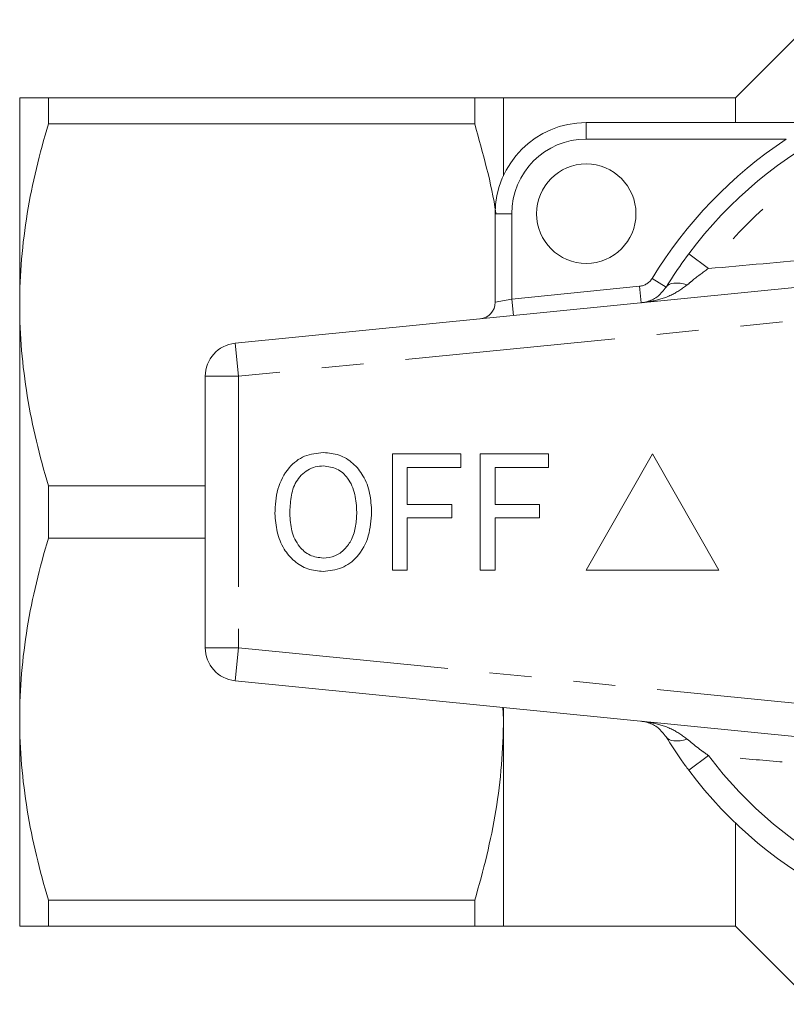
# Model space of a CAD drawing. Units: millimetres. Extents: x 153 to 254, y 94 to 255.
# Drawn here: x 153 to 176, y 96 to 126 of the extents above; entities that cross this region are included whole.
import ezdxf

# ---------------------------------------------------------------- set-up
doc = ezdxf.new("R2010")
doc.units = ezdxf.units.MM
doc.linetypes.add('PHANTOM', pattern=[12.7, 6.35, -1.27, 1.27, -1.27, 1.27, -1.27])

msp = doc.modelspace()

# ---------------------------------------------------------------- linework, layer by layer
at = {"color": 7, "linetype": 'Continuous', "lineweight": 15}
for p, q in [((177.075, 125.544), (174.721, 123.19)), ((153.121, 123.19), (153.121, 116.94)), ((153.987, 122.4), (153.987, 123.19)), ((166.855, 123.19), (153.987, 123.19)), ((166.855, 123.19), (166.855, 122.4)), ((174.721, 123.19), (167.721, 123.19)), ((167.721, 123.19), (167.721, 120.836)), ((174.721, 123.19), (174.721, 122.44)), ((153.987, 122.4), (166.855, 122.4)), ((170.221, 122.44), (178.048, 122.44)), ((167.471, 117.016), (167.471, 119.69)), ((159.622, 115.78), (183.622, 118.175)), ((153.121, 116.94), (153.121, 104.44)), ((158.721, 114.785), (158.721, 106.595)), ((164.371, 108.94), (164.371, 112.44)), ((164.371, 112.44), (166.435, 112.44)), ((166.435, 112.44), (166.435, 112.036)), ((167.018, 108.94), (167.018, 112.44)), ((167.018, 112.44), (169.082, 112.44)), ((169.082, 112.44), (169.082, 112.036)), ((172.221, 112.44), (170.221, 108.94)), ((174.221, 108.94), (172.221, 112.44)), ((166.435, 112.036), (164.82, 112.036)), ((164.82, 112.036), (164.82, 110.914)), ((169.082, 112.036), (167.467, 112.036)), ((167.467, 112.036), (167.467, 110.914)), ((153.987, 109.9), (153.987, 111.48)), ((158.721, 111.48), (153.987, 111.48)), ((164.82, 110.914), (166.166, 110.914)), ((166.166, 110.914), (166.166, 110.511)), ((167.467, 110.914), (168.813, 110.914)), ((168.813, 110.914), (168.813, 110.511)), ((166.166, 110.511), (164.82, 110.511)), ((164.82, 110.511), (164.82, 108.94)), ((168.813, 110.511), (167.467, 110.511)), ((167.467, 110.511), (167.467, 108.94)), ((153.987, 109.9), (158.721, 109.9)), ((164.82, 108.94), (164.371, 108.94)), ((167.467, 108.94), (167.018, 108.94)), ((170.221, 108.94), (174.221, 108.94)), ((183.622, 103.205), (159.622, 105.6)), ((167.706, 104.793), (167.721, 104.44)), ((167.721, 104.792), (167.721, 104.44)), ((153.121, 104.44), (153.121, 98.19)), ((167.721, 104.44), (167.721, 98.19)), ((174.721, 101.309), (174.721, 98.19)), ((166.855, 98.98), (153.987, 98.98)), ((153.987, 98.19), (153.987, 98.98)), ((166.855, 98.98), (166.855, 98.19)), ((153.987, 98.19), (166.855, 98.19)), ((167.721, 98.19), (174.721, 98.19)), ((174.721, 98.19), (177.075, 95.836))]:
    msp.add_line(p, q, dxfattribs=at)
at = {"color": 8, "linetype": 'PHANTOM', "lineweight": 0}
for p, q in [((170.221, 122.44), (170.221, 121.94)), ((176.259, 121.94), (170.221, 121.94)), ((167.471, 119.69), (167.971, 119.69)), ((167.971, 119.69), (167.971, 117.116)), ((173.313, 118.479), (173.906, 118.035)), ((172.207, 117.737), (172.633, 117.476)), ((167.971, 117.116), (171.83, 117.501)), ((171.83, 117.501), (171.879, 117.003)), ((183.721, 117.18), (159.721, 114.785)), ((167.471, 117.016), (167.971, 117.116)), ((167.971, 117.116), (168.021, 116.618)), ((159.622, 115.78), (159.721, 114.785)), ((159.721, 114.785), (158.721, 114.785)), ((159.721, 114.785), (159.721, 106.595)), ((158.721, 106.595), (159.721, 106.595)), ((159.721, 106.595), (159.622, 105.6)), ((159.721, 106.595), (183.721, 104.2)), ((173.313, 102.901), (173.906, 103.345))]:
    msp.add_line(p, q, dxfattribs=at)
at = {"color": 8, "linetype": 'PHANTOM', "lineweight": 0, "flags": 128}
for points in [[(172.633, 117.476), (172.671, 117.522), (172.723, 117.557), (172.788, 117.582), (172.866, 117.596), (172.954, 117.598), (173.052, 117.59), (173.157, 117.57), (173.268, 117.54)], [(172.633, 103.904), (172.671, 103.858), (172.723, 103.823), (172.788, 103.798), (172.866, 103.784), (172.954, 103.782), (173.052, 103.79), (173.157, 103.81), (173.268, 103.84)]]:
    msp.add_lwpolyline(points, dxfattribs=at)
at = {"color": 7, "linetype": 'Continuous', "lineweight": 15}
msp.add_circle((170.221, 119.69), 1.5, dxfattribs=at)
for centre, radius, start, end in [((183.721, 110.69), 13, 36.8092, 143.1908), ((170.221, 119.69), 2.75, 90, 180), ((166.971, 117.016), 0.5, 275.7, 0), ((159.721, 114.785), 1, 95.7, 180), ((159.721, 106.595), 1, 180, 264.3), ((183.721, 110.69), 13, 216.8092, 323.1908)]:
    msp.add_arc(centre, radius, start, end, dxfattribs=at)
at = {"color": 8, "linetype": 'PHANTOM', "lineweight": 0}
for centre, radius, start, end in [((183.721, 110.69), 12.259, 36.8092, 143.1908), ((170.221, 119.69), 2.25, 90, 180), ((183.721, 110.69), 13.5, 123.5573, 148.5314), ((171.78, 117.998), 0.5, 275.7, 328.5314), ((183.721, 110.69), 12.259, 216.8092, 323.1908)]:
    msp.add_arc(centre, radius, start, end, dxfattribs=at)
at = {"color": 7, "linetype": 'Continuous', "lineweight": 15}
for points, knots in [([(153.121, 123.19), (153.121, 123.19), (153.141, 123.19), (153.218, 123.19), (153.277, 123.19), (153.503, 123.19), (153.721, 123.19), (153.987, 123.19)], [0, 0, 0, 0, 0.25, 0.25, 0.5, 0.5, 1, 1, 1, 1]), ([(167.721, 123.19), (167.721, 123.19), (167.702, 123.19), (167.623, 123.19), (167.565, 123.19), (167.339, 123.19), (167.121, 123.19), (166.855, 123.19)], [0, 0, 0, 0, 0.25, 0.25, 0.5, 0.5, 1, 1, 1, 1]), ([(153.121, 116.94), (153.121, 117.399), (153.141, 117.861), (153.218, 118.782), (153.276, 119.239), (153.501, 120.605), (153.719, 121.506), (153.987, 122.4)], [0, 0, 0, 0, 0.25, 0.25, 0.5, 0.5, 1, 1, 1, 1]), ([(166.855, 122.4), (166.978, 121.957), (167.225, 121.069), (167.431, 120.166), (167.489, 119.706), (167.489, 119.702)], [0, 0, 0, 0, 0.496919, 0.995318, 1, 1, 1, 1]), ([(172.633, 117.476), (172.685, 117.561), (172.887, 117.887), (173.132, 118.227), (173.313, 118.479)], [0, 0, 0, 0, 0.257499, 1, 1, 1, 1]), ([(171.879, 117.003), (171.881, 117.004), (171.954, 117.011), (172.129, 117.05), (172.394, 117.173), (172.555, 117.378), (172.633, 117.476)], [0, 0, 0, 0, 0.005723, 0.261298, 0.643088, 1, 1, 1, 1]), ([(153.987, 111.48), (153.718, 112.378), (153.5, 113.281), (153.201, 115.1), (153.121, 116.016), (153.121, 116.94)], [0, 0, 0, 0, 0.5, 0.5, 1, 1, 1, 1]), ([(160.826, 110.644), (160.839, 110.891), (160.865, 111.385), (161.186, 112.014), (161.702, 112.424), (162.092, 112.465), (162.286, 112.485)], [0, 0, 0, 0, 0.28093, 0.560413, 0.780133, 1, 1, 1, 1]), ([(162.286, 112.485), (162.448, 112.469), (162.772, 112.439), (163.196, 112.177), (163.52, 111.773), (163.712, 111.255), (163.732, 110.875), (163.743, 110.684)], [0, 0, 0, 0, 0.186443, 0.372891, 0.559418, 0.779549, 1, 1, 1, 1]), ([(162.289, 112.081), (162.206, 112.075), (162.04, 112.063), (161.734, 111.927), (161.431, 111.622), (161.292, 111.133), (161.28, 110.803), (161.275, 110.638)], [0, 0, 0, 0, 0.125228, 0.250409, 0.499163, 0.749128, 1, 1, 1, 1]), ([(163.294, 110.688), (163.285, 110.868), (163.266, 111.226), (163.068, 111.697), (162.713, 112.023), (162.43, 112.062), (162.289, 112.081)], [0, 0, 0, 0, 0.281143, 0.56109, 0.780772, 1, 1, 1, 1]), ([(162.284, 108.895), (162.126, 108.91), (161.809, 108.939), (161.392, 109.193), (161.067, 109.582), (160.866, 110.085), (160.839, 110.457), (160.826, 110.644)], [0, 0, 0, 0, 0.186472, 0.372918, 0.559527, 0.779693, 1, 1, 1, 1]), ([(161.275, 110.638), (161.284, 110.462), (161.302, 110.112), (161.518, 109.663), (161.867, 109.351), (162.144, 109.316), (162.282, 109.299)], [0, 0, 0, 0, 0.281028, 0.560748, 0.780541, 1, 1, 1, 1]), ([(162.282, 109.299), (162.403, 109.311), (162.644, 109.336), (162.944, 109.556), (163.162, 109.872), (163.278, 110.264), (163.289, 110.547), (163.294, 110.688)], [0, 0, 0, 0, 0.18626, 0.372476, 0.55916, 0.779383, 1, 1, 1, 1]), ([(163.743, 110.684), (163.726, 110.443), (163.691, 109.96), (163.371, 109.345), (162.854, 108.963), (162.474, 108.918), (162.284, 108.895)], [0, 0, 0, 0, 0.280778, 0.560396, 0.780167, 1, 1, 1, 1]), ([(153.121, 104.44), (153.121, 104.899), (153.141, 105.361), (153.218, 106.282), (153.276, 106.739), (153.501, 108.105), (153.719, 109.006), (153.987, 109.9)], [0, 0, 0, 0, 0.25, 0.25, 0.5, 0.5, 1, 1, 1, 1]), ([(153.987, 98.98), (153.718, 99.878), (153.5, 100.781), (153.201, 102.6), (153.121, 103.516), (153.121, 104.44)], [0, 0, 0, 0, 0.5, 0.5, 1, 1, 1, 1]), ([(167.721, 104.44), (167.721, 103.981), (167.701, 103.519), (167.624, 102.598), (167.566, 102.141), (167.341, 100.775), (167.123, 99.874), (166.855, 98.98)], [0, 0, 0, 0, 0.25, 0.25, 0.5, 0.5, 1, 1, 1, 1]), ([(172.633, 103.904), (172.555, 104.002), (172.394, 104.207), (172.129, 104.33), (171.954, 104.369), (171.881, 104.376), (171.879, 104.377)], [0, 0, 0, 0, 0.3569119, 0.7387024, 0.9942772, 1, 1, 1, 1]), ([(173.313, 102.901), (173.244, 102.995), (172.998, 103.328), (172.786, 103.663), (172.633, 103.904)], [0, 0, 0, 0, 0.280263, 1, 1, 1, 1]), ([(153.121, 98.19), (153.121, 98.19), (153.141, 98.19), (153.218, 98.19), (153.277, 98.19), (153.503, 98.19), (153.721, 98.19), (153.987, 98.19)], [0, 0, 0, 0, 0.25, 0.25, 0.5, 0.5, 1, 1, 1, 1]), ([(167.721, 98.19), (167.721, 98.19), (167.702, 98.19), (167.623, 98.19), (167.565, 98.19), (167.339, 98.19), (167.121, 98.19), (166.855, 98.19)], [0, 0, 0, 0, 0.25, 0.25, 0.5, 0.5, 1, 1, 1, 1])]:
    msp.add_open_spline(points, degree=3, knots=knots, dxfattribs=at)
at = {"color": 8, "linetype": 'PHANTOM', "lineweight": 0}
for points, knots in [([(173.906, 118.035), (175.006, 118.132), (177.172, 118.325), (180.449, 118.608), (182.628, 118.823), (183.721, 118.931)], [0, 0, 0, 0, 0.339373, 0.668442, 1, 1, 1, 1]), ([(173.906, 118.035), (173.737, 117.914), (173.514, 117.755), (173.316, 117.581), (173.268, 117.54)], [0, 0, 0, 0, 0.760336, 1, 1, 1, 1]), ([(173.268, 117.54), (173.12, 117.434), (172.813, 117.215), (172.329, 117.07), (172.012, 117.017), (171.882, 117.004), (171.879, 117.003)], [0, 0, 0, 0, 0.357323, 0.739081, 0.994289, 1, 1, 1, 1]), ([(171.879, 104.377), (171.882, 104.376), (172.012, 104.363), (172.329, 104.31), (172.813, 104.165), (173.12, 103.946), (173.268, 103.84)], [0, 0, 0, 0, 0.005711, 0.260919, 0.642677, 1, 1, 1, 1]), ([(173.268, 103.84), (173.338, 103.78), (173.479, 103.658), (173.696, 103.493), (173.841, 103.391), (173.906, 103.345)], [0, 0, 0, 0, 0.3469376, 0.7032625, 1, 1, 1, 1]), ([(183.721, 102.449), (183.489, 102.472), (183.025, 102.52), (182.132, 102.608), (181.044, 102.711), (179.76, 102.828), (178.478, 102.942), (177.073, 103.065), (175.549, 103.199), (174.454, 103.296), (173.906, 103.345)], [0, 0, 0, 0, 0.070464, 0.140968, 0.270772, 0.400788, 0.531298, 0.661917, 0.830917, 1, 1, 1, 1])]:
    msp.add_open_spline(points, degree=3, knots=knots, dxfattribs=at)

doc.saveas('drawing.dxf')
